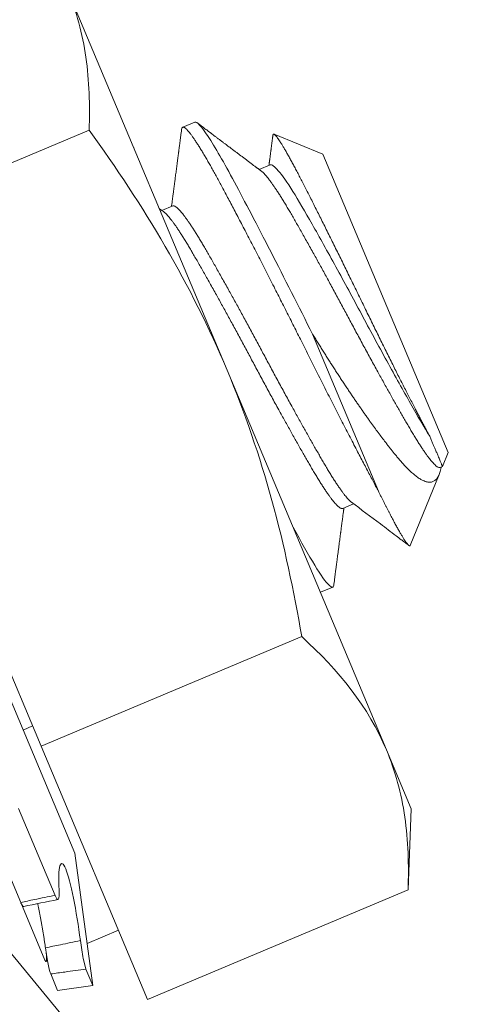
# Model space of a CAD drawing. Extents: x -40 to 67, y -84 to 39.
# Drawn here: x 55 to 56, y -64 to -63 of the extents above; entities that cross this region are included whole.
import ezdxf

# ---------------------------------------------------------------- set-up
doc = ezdxf.new("R2010")
doc.units = 0
doc.header["$MEASUREMENT"] = 0
doc.layers.get('0').update_dxf_attribs({"linetype": 'CONTINUOUS', "lineweight": 15})

msp = doc.modelspace()

# ---------------------------------------------------------------- linework, layer by layer
for p, q in [((55.36194, -63.21071), (55.42482, -63.36042)), ((55.41214, -63.26271), (55.40734, -63.26472)), ((55.37043, -63.26585), (55.26765, -63.30902)), ((55.46266, -63.27539), (55.44336, -63.2675)), ((55.24685, -63.27002), (55.36478, -63.5508)), ((55.46266, -63.27539), (55.51203, -63.39294)), ((55.44183, -63.27959), (55.43752, -63.2814)), ((55.40341, -63.29573), (55.3991, -63.29754)), ((55.26765, -63.30902), (55.35149, -63.50863)), ((55.4877, -63.51013), (55.42482, -63.36042)), ((55.50979, -63.39842), (55.51203, -63.39294)), ((55.50885, -63.39881), (55.50979, -63.39842)), ((55.49709, -63.42952), (55.5085, -63.40158)), ((55.47044, -63.41495), (55.47475, -63.41314)), ((55.46171, -63.44797), (55.46651, -63.44595)), ((55.45427, -63.46547), (55.35149, -63.50863)), ((55.34439, -63.50226), (55.34815, -63.50068)), ((55.35149, -63.50863), (55.39341, -63.60844)), ((55.49743, -63.53329), (55.4877, -63.51013)), ((55.34262, -63.53323), (55.35698, -63.56743)), ((55.49619, -63.56528), (55.49743, -63.53329)), ((55.3291, -63.53602), (55.34347, -63.57023)), ((55.3719, -63.60296), (55.36478, -63.5508)), ((55.49619, -63.56528), (55.39341, -63.60844)), ((55.35301, -63.59294), (55.34347, -63.57023)), ((55.38195, -63.58117), (55.36963, -63.58634)), ((55.35341, -63.5935), (55.35409, -63.59339)), ((55.36918, -63.59647), (55.3719, -63.60296)), ((55.35529, -63.59837), (55.35801, -63.60486)), ((55.35801, -63.60486), (55.3719, -63.60296))]:
    msp.add_line(p, q)
at = {"color": 8}
msp.add_line((55.48455, -63.4082), (55.45853, -63.34626), dxfattribs=at)
at = {"color": 8, "flags": 128}
msp.add_lwpolyline([(55.46695, -63.44503), (55.46694, -63.44512), (55.46685, -63.44552), (55.4667, -63.4458), (55.46651, -63.44595), (55.46629, -63.44598), (55.46602, -63.44591), (55.4657, -63.44574), (55.46533, -63.44546), (55.46491, -63.44507), (55.46445, -63.44457), (55.46394, -63.44396), (55.46332, -63.44317), (55.46265, -63.44225), (55.46192, -63.4412), (55.46113, -63.44003), (55.4603, -63.43873), (55.45941, -63.43731), (55.45848, -63.43577), (55.4575, -63.43412), (55.45648, -63.43236), (55.45542, -63.4305), (55.45435, -63.42858), (55.45324, -63.42657), (55.4521, -63.42448), (55.45093, -63.42231), (55.45037, -63.42127)], dxfattribs=at)
at = {"color": 8}
for centre, radius, start, end in [((46.83082, -69.52049), 9.76514, 1.713079, 41.322849), ((45.50098, -69.03898), 10.29363, 1.027308, 33.733837)]:
    msp.add_arc(centre, radius, start, end, dxfattribs=at)
for centre, radius, start, end in [((46.18138, -71.18616), 11.89832, 9.621136, 41.008222), ((46.18138, -71.18616), 11.86707, 9.493705, 41.008222), ((55.50895, -64.3345), 0.78016, 101.14535, 102.15914)]:
    msp.add_arc(centre, radius, start, end)
for points, knots in [([(55.36194, -63.21071), (55.36543, -63.21902), (55.3678, -63.22787), (55.37049, -63.24643), (55.37081, -63.25603), (55.37043, -63.26585)], [0, 0, 0, 0, 0.5, 0.5, 1, 1, 1, 1]), ([(55.4384, -63.28207), (55.43821, -63.28193), (55.43788, -63.28168), (55.43742, -63.28134), (55.43708, -63.28108), (55.43682, -63.28089), (55.43662, -63.28074), (55.43644, -63.28059), (55.43616, -63.28039), (55.43579, -63.28011), (55.43529, -63.27974), (55.43458, -63.2792), (55.43367, -63.27852), (55.43259, -63.27771), (55.4317, -63.27704), (55.43101, -63.27652), (55.43054, -63.27616), (55.43011, -63.27584), (55.42976, -63.27558), (55.42943, -63.27533), (55.42907, -63.27506), (55.42864, -63.27473), (55.42815, -63.27437), (55.42765, -63.27399), (55.42711, -63.27358), (55.42651, -63.27313), (55.42585, -63.27264), (55.42515, -63.27211), (55.4244, -63.27155), (55.4236, -63.27094), (55.42273, -63.27029), (55.42181, -63.26959), (55.42102, -63.269), (55.4204, -63.26853), (55.41998, -63.26822), (55.41964, -63.26796), (55.41939, -63.26777), (55.41922, -63.26764), (55.41911, -63.26756), (55.41903, -63.2675), (55.41896, -63.26745), (55.41887, -63.26737), (55.41872, -63.26727), (55.41852, -63.26711), (55.41825, -63.26691), (55.41792, -63.26666), (55.41753, -63.26637), (55.41704, -63.266), (55.41645, -63.26555), (55.41574, -63.26502), (55.41494, -63.26441), (55.41405, -63.26374), (55.41343, -63.26328), (55.41311, -63.26303)], [0, 0, 0, 0, 0.021969, 0.039795, 0.053478, 0.063014, 0.069807, 0.077211, 0.085372, 0.102302, 0.12178, 0.143806, 0.187042, 0.229705, 0.271496, 0.292069, 0.311576, 0.328295, 0.342179, 0.353963, 0.367141, 0.385045, 0.404772, 0.424551, 0.444304, 0.469774, 0.495321, 0.522633, 0.552255, 0.584188, 0.618433, 0.65499, 0.693343, 0.712463, 0.728802, 0.742358, 0.753133, 0.758481, 0.76273, 0.765879, 0.767965, 0.771344, 0.77704, 0.785164, 0.795715, 0.808695, 0.824103, 0.84194, 0.866552, 0.894662, 0.926273, 0.961385, 1, 1, 1, 1]), ([(55.42482, -63.36042), (55.41781, -63.34373), (55.40964, -63.3275), (55.39124, -63.29586), (55.38108, -63.28056), (55.37043, -63.26585)], [0, 0, 0, 0, 0.5, 0.5, 1, 1, 1, 1]), ([(55.4069, -63.26564), (55.40683, -63.26613), (55.40671, -63.26708), (55.40653, -63.26843), (55.40637, -63.26965), (55.40623, -63.27075), (55.40611, -63.27172), (55.406, -63.27256), (55.40591, -63.27324), (55.40584, -63.27379), (55.40578, -63.27421), (55.40574, -63.27453), (55.4057, -63.2748), (55.40567, -63.27507), (55.40563, -63.27541), (55.40557, -63.27582), (55.40551, -63.27632), (55.40543, -63.2769), (55.40534, -63.27756), (55.40522, -63.27851), (55.40506, -63.27971), (55.40488, -63.28112), (55.40471, -63.28238), (55.40456, -63.28352), (55.40443, -63.28452), (55.40431, -63.28544), (55.4042, -63.28628), (55.40411, -63.28701), (55.40402, -63.28764), (55.40396, -63.28815), (55.40389, -63.28862), (55.40383, -63.28911), (55.40375, -63.28972), (55.40366, -63.29043), (55.40355, -63.29125), (55.40342, -63.29219), (55.40328, -63.29324), (55.40313, -63.2944), (55.40301, -63.29531), (55.40294, -63.29583), (55.40293, -63.29593)], [0, 0, 0, 0, 0.0489007, 0.0935544, 0.133963, 0.1701283, 0.2020517, 0.2297347, 0.2531783, 0.2702147, 0.2840066, 0.2945544, 0.3018586, 0.3104295, 0.3214677, 0.3351818, 0.3516025, 0.37073, 0.3925636, 0.4171022, 0.4648454, 0.5112913, 0.5563942, 0.5906097, 0.6239737, 0.65487, 0.6824422, 0.7066916, 0.7274928, 0.7442584, 0.7573149, 0.7737912, 0.7936861, 0.8171055, 0.8442606, 0.8751552, 0.9097867, 0.9481524, 0.9902492, 1, 1, 1, 1]), ([(55.44291, -63.26795), (55.4429, -63.26801), (55.44288, -63.26818), (55.44284, -63.26842), (55.44281, -63.26872), (55.44276, -63.26905), (55.4427, -63.2695), (55.44263, -63.27008), (55.44254, -63.27072), (55.44246, -63.27136), (55.44238, -63.27194), (55.44231, -63.27246), (55.44225, -63.27292), (55.44219, -63.27337), (55.44213, -63.27386), (55.44205, -63.27444), (55.44197, -63.2751), (55.44187, -63.27583), (55.44177, -63.27658), (55.44169, -63.27721), (55.44162, -63.27771), (55.44157, -63.27809), (55.44152, -63.27848), (55.44146, -63.27892), (55.4414, -63.27937), (55.44136, -63.27968), (55.44134, -63.2798)], [0, 0, 0, 0, 0.015362, 0.042267, 0.061339, 0.089745, 0.127702, 0.175207, 0.23526, 0.289788, 0.338782, 0.382244, 0.420176, 0.455051, 0.496358, 0.545031, 0.601068, 0.664465, 0.730518, 0.789326, 0.824674, 0.856596, 0.885981, 0.922619, 0.969212, 1, 1, 1, 1]), ([(55.39998, -63.2982), (55.3998, -63.29806), (55.39946, -63.29781), (55.39898, -63.29745), (55.39853, -63.29711), (55.39824, -63.2969), (55.39809, -63.29678), (55.39809, -63.29678)], [0, 0, 0, 0, 0.02151976, 0.04031117, 0.05700411, 0.07420089, 0.07469019, 0.07469019, 0.07469019, 0.07469019]), ([(55.45427, -63.46547), (55.4512, -63.44745), (55.44737, -63.42943), (55.43769, -63.39429), (55.43183, -63.37712), (55.42482, -63.36042)], [0, 0, 0, 0, 0.5, 0.5, 1, 1, 1, 1]), ([(55.46695, -63.44504), (55.46702, -63.44456), (55.46713, -63.44365), (55.4673, -63.44234), (55.46746, -63.44116), (55.46759, -63.44011), (55.46772, -63.43917), (55.46782, -63.43837), (55.46791, -63.43768), (55.46798, -63.43715), (55.46803, -63.43675), (55.46807, -63.43647), (55.46809, -63.43627), (55.46811, -63.43612), (55.46814, -63.43594), (55.46817, -63.43568), (55.46822, -63.4353), (55.46828, -63.43482), (55.46836, -63.43425), (55.46847, -63.43342), (55.4686, -63.43239), (55.46877, -63.43113), (55.46893, -63.42986), (55.4691, -63.42857), (55.46924, -63.42753), (55.46934, -63.42671), (55.46942, -63.42611), (55.4695, -63.42554), (55.46956, -63.42506), (55.46961, -63.4247), (55.46965, -63.4244), (55.46969, -63.4241), (55.46974, -63.42369), (55.46981, -63.42316), (55.46989, -63.42252), (55.46998, -63.42185), (55.47007, -63.42118), (55.47016, -63.42052), (55.47026, -63.41977), (55.47037, -63.41891), (55.47049, -63.418), (55.4706, -63.41716), (55.47069, -63.41652), (55.47075, -63.41608), (55.47078, -63.41579), (55.47082, -63.41551), (55.47086, -63.41519), (55.4709, -63.41493), (55.47092, -63.41477), (55.47092, -63.41474)], [0, 0, 0, 0, 0.047191, 0.090271, 0.129241, 0.164104, 0.194861, 0.221513, 0.24406, 0.262505, 0.274307, 0.283485, 0.290037, 0.294108, 0.298438, 0.307851, 0.320468, 0.336288, 0.355311, 0.376811, 0.418101, 0.45747, 0.501833, 0.543752, 0.585171, 0.604964, 0.624729, 0.644294, 0.661216, 0.672101, 0.680865, 0.690143, 0.702464, 0.7211, 0.743224, 0.765462, 0.787458, 0.809216, 0.830742, 0.862602, 0.893548, 0.921513, 0.946214, 0.956244, 0.965617, 0.974333, 0.984232, 0.997815, 1, 1, 1, 1]), ([(55.47387, -63.41248), (55.47769, -63.41534), (55.48358, -63.41977), (55.49012, -63.4247), (55.49308, -63.42693), (55.49435, -63.42788), (55.49536, -63.42864), (55.49614, -63.42924), (55.49655, -63.42954)], [0, 0, 0, 0, 0.504428, 0.778882, 0.866409, 0.89551, 0.94668, 1, 1, 1, 1]), ([(55.4877, -63.51013), (55.49119, -63.51845), (55.49356, -63.52729), (55.49624, -63.54585), (55.49657, -63.55545), (55.49619, -63.56528)], [0, 0, 0, 0, 0.5, 0.5, 1, 1, 1, 1]), ([(55.35859, -63.56524), (55.35831, -63.56076), (55.35844, -63.55736), (55.3594, -63.55429), (55.36023, -63.55465), (55.36216, -63.55924), (55.36325, -63.56343), (55.36527, -63.57362), (55.36621, -63.57955), (55.36698, -63.58522)], [0, 0, 0, 0, 0.25, 0.25, 0.5, 0.5, 0.75, 0.75, 1, 1, 1, 1]), ([(55.35698, -63.56743), (55.35755, -63.56879), (55.35803, -63.56932), (55.35861, -63.56852), (55.35871, -63.56719), (55.35859, -63.56524)], [0, 0, 0, 0, 0.5, 0.5, 1, 1, 1, 1]), ([(55.34347, -63.57023), (55.34526, -63.56984), (55.34705, -63.56946), (55.34885, -63.56909), (55.35155, -63.56852), (55.35427, -63.56797), (55.35698, -63.56743)], [0, 0, 0, 0, 0.0001423153, 0.0001423153, 0.0001423153, 0.000356408, 0.000356408, 0.000356408, 0.000356408]), ([(55.34463, -63.57183), (55.3446, -63.57183), (55.34453, -63.57185), (55.3444, -63.57178), (55.34425, -63.57166), (55.3441, -63.57146), (55.34393, -63.57119), (55.34375, -63.57086), (55.34359, -63.57053), (55.3435, -63.5703), (55.34347, -63.57023)], [0, 0, 0, 0, 0.102239, 0.240143, 0.377558, 0.515166, 0.653266, 0.791365, 0.928973, 1, 1, 1, 1]), ([(55.35321, -63.5881), (55.35314, -63.58759), (55.35299, -63.58659), (55.35276, -63.58507), (55.35253, -63.58354), (55.35228, -63.58201), (55.35203, -63.5805), (55.35178, -63.579), (55.35151, -63.57753), (55.35125, -63.5761), (55.35099, -63.57471), (55.35072, -63.57337), (55.35045, -63.57207), (55.35026, -63.57117), (55.35015, -63.57072), (55.35014, -63.57067)], [0, 0, 0, 0, 0.081762, 0.163524, 0.246551, 0.329854, 0.413291, 0.496721, 0.580008, 0.663024, 0.744451, 0.826161, 0.908008, 0.989846, 1, 1, 1, 1]), ([(55.35321, -63.5881), (55.35518, -63.58769), (55.35716, -63.58728), (55.35913, -63.58687), (55.36174, -63.58632), (55.36436, -63.58577), (55.36698, -63.58522)], [0, 0, 0, 0, 0.0001534851, 0.0001534851, 0.0001534851, 0.0003573253, 0.0003573253, 0.0003573253, 0.0003573253]), ([(55.36698, -63.58522), (55.36731, -63.58767), (55.36773, -63.59022), (55.36855, -63.59434), (55.36893, -63.59587), (55.36918, -63.59647)], [0, 0, 0, 0, 0.5, 0.5, 1, 1, 1, 1]), ([(55.35529, -63.59837), (55.35505, -63.5978), (55.3547, -63.59646), (55.35394, -63.59272), (55.35354, -63.59041), (55.35321, -63.5881)], [0, 0, 0, 0, 0.5, 0.5, 1, 1, 1, 1]), ([(55.35301, -63.59294), (55.35304, -63.59303), (55.35312, -63.5932), (55.35322, -63.59337), (55.35331, -63.59348), (55.35339, -63.59351), (55.35346, -63.59348), (55.35352, -63.59337), (55.35357, -63.5932), (55.3536, -63.59295), (55.35362, -63.59264), (55.35363, -63.59227), (55.35362, -63.59183), (55.3536, -63.59134), (55.35357, -63.5908), (55.35355, -63.59041), (55.35353, -63.59021)], [0, 0, 0, 0, 0.071584, 0.143424, 0.215264, 0.286849, 0.358433, 0.430274, 0.502114, 0.573698, 0.645269, 0.717096, 0.788922, 0.860492, 0.931972, 1, 1, 1, 1]), ([(55.36918, -63.59647), (55.3664, -63.59686), (55.36362, -63.59725), (55.36084, -63.59763), (55.35899, -63.59788), (55.35714, -63.59813), (55.35529, -63.59837)], [0, 0, 0, 0, 0.0002140885, 0.0002140885, 0.0002140885, 0.0003564011, 0.0003564011, 0.0003564011, 0.0003564011])]:
    msp.add_open_spline(points, degree=3, knots=knots)
for points, knots in [([(55.45853, -63.34626), (55.4531, -63.3354), (55.44739, -63.32413), (55.43672, -63.30337), (55.43178, -63.29393), (55.42366, -63.27876), (55.42004, -63.27246), (55.41465, -63.26427), (55.41288, -63.2624), (55.41214, -63.26271)], [0, 0, 0, 0, 0.25, 0.25, 0.5, 0.5, 0.75, 0.75, 1, 1, 1, 1]), ([(55.48455, -63.4082), (55.48418, -63.40751), (55.48344, -63.40612), (55.48229, -63.40395), (55.4811, -63.40171), (55.47987, -63.39938), (55.47861, -63.39698), (55.47732, -63.39451), (55.47595, -63.39189), (55.47451, -63.38911), (55.47299, -63.38618), (55.47144, -63.38318), (55.46987, -63.38013), (55.46828, -63.37702), (55.46667, -63.37388), (55.46504, -63.3707), (55.46341, -63.36748), (55.46177, -63.36425), (55.46014, -63.36103), (55.45852, -63.35782), (55.45692, -63.35463), (55.45532, -63.35145), (55.45377, -63.34836), (55.45226, -63.34534), (55.45079, -63.3424), (55.4493, -63.33945), (55.44781, -63.3365), (55.44632, -63.33355), (55.44483, -63.3306), (55.44329, -63.32758), (55.44171, -63.32448), (55.44009, -63.32131), (55.43849, -63.31818), (55.43691, -63.31509), (55.43534, -63.31206), (55.43381, -63.30909), (55.4323, -63.30619), (55.43083, -63.30336), (55.42939, -63.30061), (55.428, -63.29795), (55.42666, -63.2954), (55.42536, -63.29296), (55.42412, -63.29061), (55.42294, -63.2884), (55.42183, -63.28634), (55.42077, -63.28439), (55.41974, -63.28252), (55.41874, -63.28072), (55.41776, -63.279), (55.41682, -63.27736), (55.41588, -63.27575), (55.41495, -63.2742), (55.41404, -63.27272), (55.41317, -63.27135), (55.41236, -63.2701), (55.4116, -63.26898), (55.4109, -63.26799), (55.41025, -63.26712), (55.40965, -63.26639), (55.40912, -63.26579), (55.40864, -63.26532), (55.40823, -63.26498), (55.40787, -63.26476), (55.40757, -63.26467), (55.40734, -63.2647), (55.40715, -63.26484), (55.40702, -63.26509), (55.40693, -63.26536), (55.40691, -63.26558), (55.4069, -63.26565)], [0, 0, 0, 0, 0.013897, 0.027881, 0.041946, 0.056083, 0.070284, 0.084541, 0.098844, 0.114621, 0.130433, 0.146266, 0.162108, 0.177948, 0.193774, 0.209571, 0.22533, 0.241038, 0.256682, 0.271976, 0.287187, 0.302306, 0.317323, 0.33122, 0.345204, 0.359269, 0.373406, 0.387607, 0.401864, 0.416167, 0.431944, 0.447755, 0.463589, 0.479431, 0.495271, 0.511096, 0.526894, 0.542653, 0.55836, 0.574005, 0.589298, 0.60451, 0.619629, 0.634646, 0.648542, 0.662527, 0.676592, 0.690729, 0.70493, 0.719186, 0.73349, 0.749267, 0.765078, 0.780911, 0.796754, 0.812594, 0.828419, 0.844217, 0.859976, 0.875683, 0.891328, 0.906621, 0.921832, 0.936951, 0.951969, 0.965865, 0.97985, 0.993915, 1, 1, 1, 1]), ([(55.44291, -63.26795), (55.44292, -63.2679), (55.44293, -63.26773), (55.44302, -63.26756), (55.44316, -63.26745), (55.44336, -63.26748), (55.44361, -63.26765), (55.44388, -63.2679), (55.44412, -63.26817), (55.44432, -63.26841), (55.44454, -63.26868), (55.44484, -63.26908), (55.44524, -63.26965), (55.44577, -63.27045), (55.44636, -63.27138), (55.447, -63.27244), (55.4477, -63.27362), (55.44845, -63.27493), (55.44926, -63.27637), (55.4501, -63.2779), (55.45098, -63.27951), (55.45188, -63.2812), (55.45283, -63.28299), (55.45382, -63.2849), (55.45485, -63.2869), (55.45593, -63.289), (55.45704, -63.2912), (55.45818, -63.29347), (55.45934, -63.29579), (55.46053, -63.29815), (55.46175, -63.3006), (55.46301, -63.30312), (55.4643, -63.30571), (55.46562, -63.30837), (55.46697, -63.31109), (55.46832, -63.3138), (55.46965, -63.3165), (55.47097, -63.31918), (55.4723, -63.32189), (55.47365, -63.32464), (55.47501, -63.32742), (55.47638, -63.33022), (55.47776, -63.33304), (55.47913, -63.33585), (55.48048, -63.33862), (55.48183, -63.34138), (55.48317, -63.34412), (55.48452, -63.34686), (55.48586, -63.34958), (55.4872, -63.35229), (55.48853, -63.35497), (55.48982, -63.35755), (55.49106, -63.36002), (55.49225, -63.36239), (55.49342, -63.36472), (55.49458, -63.36701), (55.49571, -63.36924), (55.49683, -63.37141), (55.49791, -63.37353), (55.49889, -63.37543), (55.49977, -63.37712), (55.50055, -63.37862), (55.50131, -63.38007), (55.50205, -63.38147), (55.50277, -63.38282), (55.50347, -63.38411), (55.50414, -63.38534), (55.50457, -63.38611), (55.50478, -63.38649)], [0, 0, 0, 0, 0.006839, 0.02388, 0.041089, 0.058298, 0.075635, 0.092972, 0.101734, 0.110495, 0.119274, 0.128054, 0.144711, 0.161399, 0.178257, 0.195115, 0.212099, 0.229083, 0.246245, 0.263439, 0.27975, 0.296089, 0.312588, 0.329088, 0.345705, 0.362322, 0.379109, 0.395928, 0.41209, 0.428282, 0.444643, 0.461005, 0.477493, 0.49398, 0.510645, 0.527343, 0.542954, 0.558593, 0.574385, 0.590177, 0.606081, 0.621986, 0.638049, 0.654142, 0.669759, 0.685405, 0.701217, 0.717029, 0.732966, 0.748903, 0.765014, 0.781159, 0.796117, 0.811102, 0.826233, 0.841365, 0.856606, 0.871847, 0.887241, 0.902663, 0.914707, 0.926765, 0.938901, 0.951037, 0.963231, 0.975426, 0.987705, 1, 1, 1, 1]), ([(55.50885, -63.39881), (55.50885, -63.39881), (55.50878, -63.39886), (55.5086, -63.39887), (55.5083, -63.39883), (55.50795, -63.39867), (55.50755, -63.39842), (55.5071, -63.39805), (55.50661, -63.39759), (55.50609, -63.39705), (55.50554, -63.39642), (55.50494, -63.3957), (55.50431, -63.39489), (55.50362, -63.39395), (55.50286, -63.39288), (55.50203, -63.39167), (55.50117, -63.39036), (55.50026, -63.38896), (55.49933, -63.38747), (55.49836, -63.38589), (55.49737, -63.38423), (55.49637, -63.38253), (55.49535, -63.38078), (55.49431, -63.37898), (55.49324, -63.37711), (55.49213, -63.37516), (55.49099, -63.37315), (55.48983, -63.3711), (55.48868, -63.36905), (55.48752, -63.36698), (55.48634, -63.36486), (55.48515, -63.36271), (55.48389, -63.36043), (55.48258, -63.35804), (55.4812, -63.35553), (55.47982, -63.35299), (55.47844, -63.35044), (55.47705, -63.34788), (55.47567, -63.34532), (55.4743, -63.34276), (55.47296, -63.34025), (55.47165, -63.33779), (55.47034, -63.33536), (55.46903, -63.33293), (55.46772, -63.33049), (55.4664, -63.32807), (55.46511, -63.3257), (55.46385, -63.32339), (55.46263, -63.32116), (55.46141, -63.31895), (55.46021, -63.31677), (55.45898, -63.31455), (55.45772, -63.3123), (55.45644, -63.31002), (55.4552, -63.30781), (55.45399, -63.30568), (55.45281, -63.30361), (55.45168, -63.30163), (55.45058, -63.29974), (55.44955, -63.29796), (55.44856, -63.29628), (55.44762, -63.2947), (55.4467, -63.29319), (55.4458, -63.29176), (55.44493, -63.2904), (55.44412, -63.28916), (55.44335, -63.28802), (55.44263, -63.28698), (55.44194, -63.28604), (55.44129, -63.28517), (55.44065, -63.28437), (55.44003, -63.28364), (55.43944, -63.283), (55.43891, -63.28249), (55.43856, -63.28218), (55.43841, -63.28208), (55.4384, -63.28207)], [0, 0, 0, 0, 0.000025, 0.013521, 0.027116, 0.0408, 0.054562, 0.068391, 0.082275, 0.095405, 0.108565, 0.121742, 0.134928, 0.148111, 0.162809, 0.177478, 0.192102, 0.206668, 0.221164, 0.235574, 0.249888, 0.264093, 0.27759, 0.291185, 0.304869, 0.318631, 0.332459, 0.346343, 0.359474, 0.372633, 0.385811, 0.398997, 0.41218, 0.426878, 0.441546, 0.456171, 0.470737, 0.485232, 0.499643, 0.513957, 0.528162, 0.541658, 0.555254, 0.568938, 0.582699, 0.596528, 0.610412, 0.623543, 0.636702, 0.64988, 0.663065, 0.676249, 0.690947, 0.705615, 0.720239, 0.734806, 0.749301, 0.763712, 0.778026, 0.79223, 0.805727, 0.819322, 0.833006, 0.846768, 0.860597, 0.874481, 0.887611, 0.900771, 0.913948, 0.927134, 0.940317, 0.955015, 0.969684, 0.984308, 0.998874, 1, 1, 1, 1]), ([(55.50478, -63.38649), (55.50253, -63.38291), (55.50005, -63.37862), (55.49433, -63.36858), (55.49113, -63.36285), (55.4845, -63.35078), (55.48108, -63.34445), (55.47452, -63.33215), (55.4711, -63.32582), (55.46446, -63.31374), (55.46126, -63.308), (55.45552, -63.29793), (55.45304, -63.29363), (55.44852, -63.28642), (55.44654, -63.28362), (55.44349, -63.28008), (55.44242, -63.27934), (55.44183, -63.27959)], [0, 0, 0, 0, 0.125, 0.125, 0.25, 0.25, 0.375, 0.375, 0.5, 0.5, 0.625, 0.625, 0.75, 0.75, 0.875, 0.875, 1, 1, 1, 1]), ([(55.47044, -63.41495), (55.47044, -63.41495), (55.47036, -63.415), (55.47018, -63.41501), (55.46988, -63.41496), (55.46953, -63.41481), (55.46913, -63.41455), (55.46868, -63.41419), (55.46819, -63.41373), (55.46767, -63.41318), (55.46712, -63.41255), (55.46653, -63.41183), (55.4659, -63.41102), (55.46521, -63.41009), (55.46445, -63.40902), (55.46362, -63.40781), (55.46275, -63.4065), (55.46185, -63.4051), (55.46091, -63.4036), (55.45995, -63.40202), (55.45895, -63.40037), (55.45795, -63.39866), (55.45693, -63.39691), (55.4559, -63.39512), (55.45482, -63.39324), (55.45371, -63.3913), (55.45257, -63.38928), (55.45142, -63.38724), (55.45026, -63.38518), (55.44911, -63.38311), (55.44793, -63.381), (55.44673, -63.37884), (55.44548, -63.37657), (55.44416, -63.37417), (55.44279, -63.37166), (55.4414, -63.36913), (55.44002, -63.36657), (55.43864, -63.36401), (55.43726, -63.36145), (55.43589, -63.3589), (55.43455, -63.35639), (55.43323, -63.35392), (55.43193, -63.3515), (55.43062, -63.34906), (55.4293, -63.34663), (55.42799, -63.3442), (55.4267, -63.34183), (55.42544, -63.33953), (55.42421, -63.33729), (55.423, -63.33508), (55.42179, -63.33291), (55.42056, -63.33069), (55.4193, -63.32843), (55.41803, -63.32616), (55.41678, -63.32395), (55.41557, -63.32181), (55.4144, -63.31975), (55.41326, -63.31777), (55.41217, -63.31587), (55.41113, -63.31409), (55.41015, -63.31241), (55.4092, -63.31083), (55.40828, -63.30932), (55.40738, -63.30789), (55.40652, -63.30654), (55.4057, -63.30529), (55.40493, -63.30415), (55.40421, -63.30312), (55.40352, -63.30217), (55.40287, -63.30131), (55.40223, -63.30051), (55.40162, -63.29978), (55.40103, -63.29914), (55.4005, -63.29862), (55.40015, -63.29832), (55.39999, -63.29821), (55.39998, -63.2982)], [0, 0, 0, 0, 0.000019, 0.013515, 0.027111, 0.040795, 0.054557, 0.068386, 0.08227, 0.0954, 0.10856, 0.121737, 0.134923, 0.148107, 0.162805, 0.177473, 0.192097, 0.206664, 0.221159, 0.23557, 0.249884, 0.264089, 0.277586, 0.291181, 0.304865, 0.318627, 0.332456, 0.34634, 0.359471, 0.37263, 0.385808, 0.398993, 0.412177, 0.426875, 0.441543, 0.456168, 0.470734, 0.48523, 0.49964, 0.513954, 0.528159, 0.541656, 0.555251, 0.568935, 0.582697, 0.596526, 0.61041, 0.623541, 0.6367, 0.649878, 0.663064, 0.676247, 0.690945, 0.705614, 0.720238, 0.734804, 0.7493, 0.763711, 0.778025, 0.79223, 0.805726, 0.819321, 0.833006, 0.846768, 0.860596, 0.87448, 0.887611, 0.90077, 0.913948, 0.927134, 0.940317, 0.955015, 0.969684, 0.984308, 0.998875, 1, 1, 1, 1]), ([(55.47387, -63.41247), (55.47374, -63.41237), (55.47346, -63.41216), (55.47299, -63.41171), (55.47247, -63.41117), (55.47192, -63.41054), (55.47133, -63.40982), (55.4707, -63.409), (55.47001, -63.40807), (55.46925, -63.407), (55.46842, -63.40579), (55.46755, -63.40448), (55.46665, -63.40308), (55.46571, -63.40158), (55.46475, -63.40001), (55.46375, -63.39835), (55.46275, -63.39665), (55.46174, -63.3949), (55.4607, -63.3931), (55.45963, -63.39123), (55.45852, -63.38928), (55.45737, -63.38726), (55.45622, -63.38522), (55.45506, -63.38316), (55.45391, -63.38109), (55.45273, -63.37898), (55.45154, -63.37683), (55.45028, -63.37455), (55.44896, -63.37216), (55.44759, -63.36964), (55.44621, -63.36711), (55.44482, -63.36456), (55.44344, -63.362), (55.44206, -63.35944), (55.44069, -63.35688), (55.43935, -63.35437), (55.43803, -63.35191), (55.43673, -63.34948), (55.43542, -63.34705), (55.43411, -63.34461), (55.43279, -63.34218), (55.4315, -63.33982), (55.43024, -63.33751), (55.42901, -63.33528), (55.4278, -63.33307), (55.42659, -63.33089), (55.42536, -63.32867), (55.4241, -63.32642), (55.42283, -63.32414), (55.42158, -63.32193), (55.42037, -63.31979), (55.4192, -63.31773), (55.41806, -63.31575), (55.41697, -63.31386), (55.41593, -63.31207), (55.41495, -63.3104), (55.414, -63.30882), (55.41308, -63.30731), (55.41219, -63.30587), (55.41132, -63.30452), (55.4105, -63.30327), (55.40973, -63.30214), (55.40901, -63.3011), (55.40832, -63.30015), (55.40767, -63.29929), (55.40704, -63.29849), (55.40642, -63.29776), (55.40583, -63.29712), (55.40529, -63.2966), (55.40481, -63.29619), (55.40438, -63.2959), (55.404, -63.29573), (55.40368, -63.29566), (55.4035, -63.2957), (55.40341, -63.29573)], [0, 0, 0, 0, 0.012069, 0.025953, 0.039084, 0.052244, 0.065422, 0.078608, 0.091792, 0.10649, 0.121159, 0.135784, 0.150351, 0.164846, 0.179257, 0.193572, 0.207777, 0.221274, 0.23487, 0.248554, 0.262317, 0.276146, 0.29003, 0.303161, 0.316321, 0.329499, 0.342685, 0.355869, 0.370567, 0.385236, 0.39986, 0.414427, 0.428923, 0.443334, 0.457649, 0.471854, 0.485351, 0.498947, 0.512631, 0.526393, 0.540222, 0.554107, 0.567238, 0.580397, 0.593575, 0.606761, 0.619945, 0.634644, 0.649313, 0.663937, 0.678504, 0.693, 0.707411, 0.721725, 0.735931, 0.749428, 0.763023, 0.776708, 0.79047, 0.804299, 0.818183, 0.831315, 0.844474, 0.857652, 0.870838, 0.884022, 0.898721, 0.913389, 0.928014, 0.942581, 0.957077, 0.971488, 0.985802, 1, 1, 1, 1]), ([(55.5093, -63.39862), (55.50929, -63.39869), (55.50922, -63.39914), (55.50905, -63.39988), (55.50879, -63.40083), (55.50849, -63.40165), (55.50814, -63.40238), (55.50775, -63.40301), (55.50731, -63.40353), (55.50682, -63.40396), (55.50629, -63.40428), (55.50572, -63.4045), (55.50509, -63.40461), (55.50443, -63.40462), (55.50371, -63.40451), (55.50296, -63.4043), (55.50216, -63.40397), (55.50137, -63.40357), (55.50061, -63.40311), (55.49993, -63.40265), (55.49927, -63.40215), (55.49863, -63.40164), (55.49797, -63.40108), (55.49715, -63.40035), (55.49617, -63.3994), (55.495, -63.3982), (55.49379, -63.39686), (55.49266, -63.39554), (55.49161, -63.39428), (55.49071, -63.39318), (55.48984, -63.3921), (55.48901, -63.39106), (55.48816, -63.38998), (55.48713, -63.38864), (55.48589, -63.38702), (55.48444, -63.38507), (55.48294, -63.38305), (55.48164, -63.38125), (55.48055, -63.37973), (55.47967, -63.37849), (55.47878, -63.37723), (55.47788, -63.37595), (55.47698, -63.37464), (55.47606, -63.37331), (55.47513, -63.37196), (55.4742, -63.37058), (55.47325, -63.36918), (55.4723, -63.36775), (55.47133, -63.3663), (55.47036, -63.36484), (55.46939, -63.36335), (55.4684, -63.36184), (55.46741, -63.36032), (55.46643, -63.35879), (55.46544, -63.35726), (55.46446, -63.35573), (55.46348, -63.35418), (55.4625, -63.35262), (55.46151, -63.35105), (55.46052, -63.34946), (55.45953, -63.34787), (55.45886, -63.3468), (55.45853, -63.34626)], [0, 0, 0, 0, 0.003106, 0.023299, 0.0437, 0.064102, 0.084643, 0.105185, 0.125902, 0.146649, 0.167441, 0.188263, 0.209256, 0.230249, 0.251369, 0.272488, 0.293784, 0.315114, 0.33202, 0.348944, 0.363148, 0.377353, 0.391596, 0.40584, 0.428938, 0.452078, 0.475407, 0.498778, 0.515692, 0.532618, 0.546798, 0.560979, 0.575188, 0.589398, 0.612362, 0.635356, 0.658489, 0.681654, 0.694679, 0.707703, 0.72075, 0.733797, 0.746949, 0.760101, 0.773276, 0.78645, 0.799792, 0.813133, 0.826498, 0.839863, 0.853337, 0.866811, 0.88031, 0.893809, 0.907036, 0.920262, 0.933513, 0.946763, 0.96006, 0.973357, 0.986679, 1, 1, 1, 1]), ([(55.50478, -63.38649), (55.50498, -63.38695), (55.50537, -63.38788), (55.50591, -63.38918), (55.50643, -63.3904), (55.50685, -63.39142), (55.50721, -63.39227), (55.5075, -63.39297), (55.50778, -63.39362), (55.50809, -63.39437), (55.50843, -63.39518), (55.50876, -63.39597), (55.50904, -63.39663), (55.50927, -63.39717), (55.50946, -63.39762), (55.5096, -63.39797), (55.50971, -63.39822), (55.50977, -63.39837), (55.5098, -63.39843), (55.50979, -63.39842), (55.50979, -63.39842)], [0, 0, 0, 0, 0.06118, 0.12245, 0.183856, 0.245354, 0.28747, 0.329586, 0.371821, 0.414055, 0.483766, 0.55361, 0.616298, 0.679082, 0.742134, 0.80483, 0.8678, 0.930868, 0.994522, 1, 1, 1, 1]), ([(55.48455, -63.4082), (55.48474, -63.40859), (55.48513, -63.40936), (55.48569, -63.4105), (55.48624, -63.4116), (55.48679, -63.41268), (55.48732, -63.41374), (55.48785, -63.41476), (55.48836, -63.41576), (55.48886, -63.41673), (55.48935, -63.41767), (55.48983, -63.41858), (55.4903, -63.41946), (55.49075, -63.42031), (55.49119, -63.42113), (55.49162, -63.42191), (55.49204, -63.42266), (55.49243, -63.42336), (55.4928, -63.42402), (55.49316, -63.42464), (55.4935, -63.42522), (55.49383, -63.42578), (55.49415, -63.42629), (55.49445, -63.42677), (55.49473, -63.42722), (55.495, -63.42763), (55.49526, -63.42801), (55.4955, -63.42835), (55.49573, -63.42865), (55.49594, -63.42892), (55.49613, -63.42915), (55.49631, -63.42933), (55.49647, -63.42948), (55.49663, -63.4296), (55.49677, -63.42968), (55.4969, -63.4297), (55.497, -63.42966), (55.49706, -63.42961), (55.49708, -63.42954), (55.49708, -63.42952)], [0, 0, 0, 0, 0.026346, 0.052691, 0.079082, 0.105473, 0.132076, 0.158678, 0.185328, 0.211977, 0.238963, 0.265948, 0.292983, 0.320017, 0.347272, 0.374527, 0.401833, 0.429138, 0.455483, 0.481829, 0.50822, 0.534611, 0.561214, 0.587816, 0.614465, 0.641115, 0.6681, 0.695086, 0.722121, 0.749155, 0.77641, 0.803665, 0.83097, 0.858276, 0.89131, 0.924344, 0.957468, 0.990592, 1, 1, 1, 1])]:
    msp.add_open_spline(points, degree=3, knots=knots, dxfattribs=at)
msp.add_open_spline([(55.38813, -63.27279), (55.3881, -63.27281), (55.38807, -63.27283), (55.38804, -63.27285)], degree=3, dxfattribs=at)
msp.add_open_spline([(55.45427, -63.46547), (55.46891, -63.47875), (55.48065, -63.49336), (55.4877, -63.51013)], degree=3)

doc.saveas('drawing.dxf')
